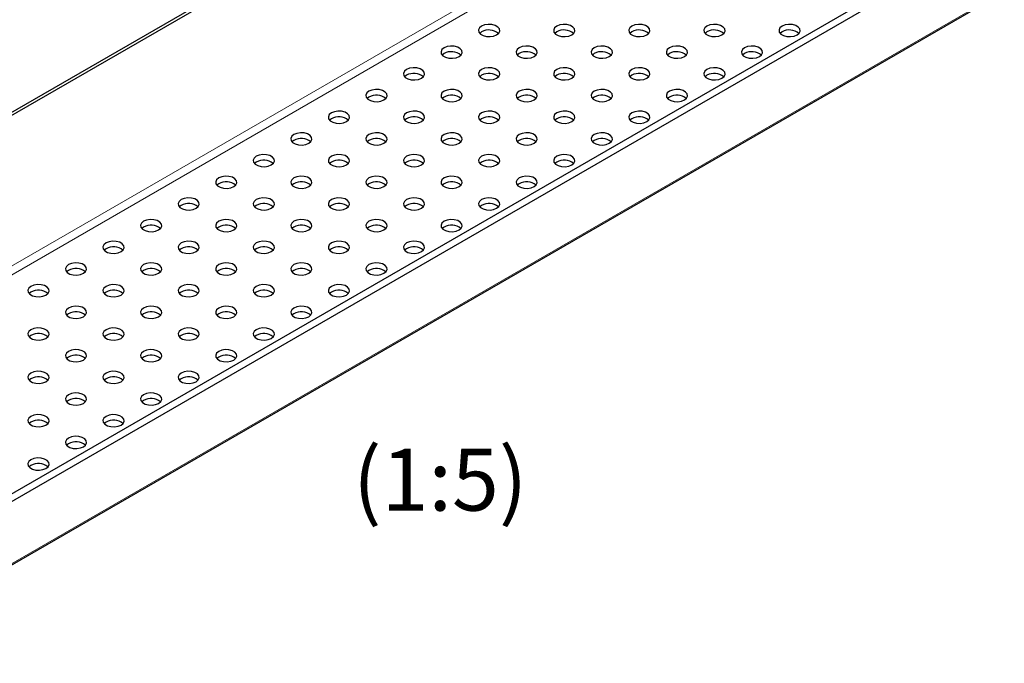
# Model space of a CAD drawing. Units: millimetres. Extents: x 0 to 420, y 0 to 297.
# Drawn here: x 106 to 162, y 56 to 92 of the extents above; entities that cross this region are included whole.
import ezdxf

# ---------------------------------------------------------------- set-up
doc = ezdxf.new("R2010")
doc.units = ezdxf.units.MM
doc.styles.add('SLDTEXTSTYLE0', font='TXT', dxfattribs={"width": 0.605})

msp = doc.modelspace()

# ---------------------------------------------------------------- linework, layer by layer
at = {"color": 7, "linetype": 'Continuous', "lineweight": 25}
for p, q in [((195.64046, 116.66183), (54.50195, 35.1843)), ((52.21605, 30.28787), (193.35456, 111.7654)), ((72.61879, 67.63097), (139.93531, 106.49197)), ((72.77126, 67.54295), (140.08778, 106.40395)), ((158.60977, 95.71143), (91.18924, 56.79039)), ((132.09537, 91.17761), (131.99051, 91.096)), ((136.33801, 91.17761), (136.23315, 91.096)), ((140.58065, 91.17761), (140.47579, 91.096)), ((144.82329, 91.17761), (144.71843, 91.096)), ((149.06593, 91.17761), (148.96107, 91.096)), ((129.97405, 89.953), (129.86919, 89.87139)), ((134.21669, 89.953), (134.11183, 89.87139)), ((138.45933, 89.953), (138.35447, 89.87139)), ((142.70197, 89.953), (142.59711, 89.87139)), ((146.94461, 89.953), (146.83975, 89.87139)), ((127.85273, 88.72839), (127.74787, 88.64678)), ((132.09537, 88.72839), (131.99051, 88.64678)), ((136.33801, 88.72839), (136.23315, 88.64678)), ((140.58065, 88.72839), (140.47579, 88.64678)), ((144.82329, 88.72839), (144.71843, 88.64678)), ((125.73141, 87.50378), (125.62655, 87.42216)), ((129.97405, 87.50378), (129.86919, 87.42216)), ((134.21669, 87.50378), (134.11183, 87.42216)), ((138.45933, 87.50378), (138.35447, 87.42216)), ((142.70197, 87.50378), (142.59711, 87.42216)), ((123.61009, 86.27917), (123.50523, 86.19755)), ((127.85273, 86.27917), (127.74787, 86.19755)), ((132.09537, 86.27917), (131.99051, 86.19755)), ((136.33801, 86.27917), (136.23315, 86.19755)), ((140.58065, 86.27917), (140.47579, 86.19755)), ((121.48877, 85.05455), (121.38391, 84.97294)), ((125.73141, 85.05455), (125.62655, 84.97294)), ((129.97405, 85.05455), (129.86919, 84.97294)), ((134.21669, 85.05455), (134.11183, 84.97294)), ((138.45933, 85.05455), (138.35447, 84.97294)), ((119.36745, 83.82994), (119.26259, 83.74833)), ((123.61009, 83.82994), (123.50523, 83.74833)), ((127.85273, 83.82994), (127.74787, 83.74833)), ((132.09537, 83.82994), (131.99051, 83.74833)), ((136.33801, 83.82994), (136.23315, 83.74833)), ((117.24613, 82.60533), (117.14126, 82.52371)), ((121.48877, 82.60533), (121.38391, 82.52371)), ((125.73141, 82.60533), (125.62655, 82.52371)), ((129.97405, 82.60533), (129.86919, 82.52371)), ((134.21669, 82.60533), (134.11183, 82.52371)), ((115.12481, 81.38072), (115.01994, 81.2991)), ((119.36745, 81.38072), (119.26259, 81.2991)), ((123.61009, 81.38072), (123.50523, 81.2991)), ((127.85273, 81.38072), (127.74787, 81.2991)), ((132.09537, 81.38072), (131.99051, 81.2991)), ((113.00349, 80.1561), (112.89862, 80.07449)), ((117.24613, 80.1561), (117.14126, 80.07449)), ((121.48877, 80.1561), (121.38391, 80.07449)), ((125.73141, 80.1561), (125.62655, 80.07449)), ((129.97405, 80.1561), (129.86919, 80.07449)), ((110.88217, 78.93149), (110.7773, 78.84988)), ((115.12481, 78.93149), (115.01994, 78.84988)), ((119.36745, 78.93149), (119.26259, 78.84988)), ((123.61009, 78.93149), (123.50523, 78.84988)), ((127.85273, 78.93149), (127.74787, 78.84988)), ((108.76085, 77.70688), (108.65598, 77.62527)), ((113.00349, 77.70688), (112.89862, 77.62527)), ((117.24613, 77.70688), (117.14126, 77.62527)), ((121.48877, 77.70688), (121.38391, 77.62527)), ((125.73141, 77.70688), (125.62655, 77.62527)), ((106.63952, 76.48227), (106.53466, 76.40065)), ((110.88217, 76.48227), (110.7773, 76.40065)), ((115.12481, 76.48227), (115.01994, 76.40065)), ((119.36745, 76.48227), (119.26259, 76.40065)), ((123.61009, 76.48227), (123.50523, 76.40065)), ((108.76085, 75.25766), (108.65598, 75.17604)), ((113.00349, 75.25766), (112.89862, 75.17604)), ((117.24613, 75.25766), (117.14126, 75.17604)), ((121.48877, 75.25766), (121.38391, 75.17604)), ((106.63952, 74.03304), (106.53466, 73.95143)), ((110.88217, 74.03304), (110.7773, 73.95143)), ((115.12481, 74.03304), (115.01994, 73.95143)), ((119.36745, 74.03304), (119.26259, 73.95143)), ((108.76085, 72.80843), (108.65598, 72.72682)), ((113.00349, 72.80843), (112.89862, 72.72682)), ((117.24613, 72.80843), (117.14126, 72.72682)), ((106.63952, 71.58382), (106.53466, 71.5022)), ((110.88217, 71.58382), (110.7773, 71.5022)), ((115.12481, 71.58382), (115.01994, 71.5022)), ((108.76085, 70.35921), (108.65598, 70.27759)), ((113.00349, 70.35921), (112.89862, 70.27759)), ((106.63952, 69.13459), (106.53466, 69.05298)), ((110.88217, 69.13459), (110.7773, 69.05298)), ((108.76085, 67.90998), (108.65598, 67.82837)), ((106.63952, 66.68537), (106.53466, 66.60376))]:
    msp.add_line(p, q, dxfattribs=at)
at = {"color": 8, "linetype": 'Continuous', "lineweight": 18}
for p, q in [((193.47688, 111.9058), (52.33837, 30.42827)), ((147.45244, 102.15242), (80.13592, 63.29142)), ((80.57129, 63.04009), (147.88781, 101.90109))]:
    msp.add_line(p, q, dxfattribs=at)
at = {"color": 7, "linetype": 'Continuous', "lineweight": 25, "flags": 128}
for points in [[(132.09537, 91.50423), (131.97585, 91.40569), (131.92192, 91.2895), (131.94008, 91.16966), (132.02814, 91.06064), (132.17549, 90.97558), (132.36434, 90.92474), (132.57193, 90.91425), (132.7732, 90.94539), (132.9439, 91.01439), (133.06342, 91.11292), (133.11735, 91.22912), (133.09919, 91.34896), (133.01112, 91.45798), (132.86378, 91.54304), (132.67492, 91.59388), (132.46734, 91.60436), (132.26606, 91.57323), (132.09537, 91.50423)], [(136.33801, 91.50423), (136.21849, 91.40569), (136.16456, 91.2895), (136.18272, 91.16966), (136.27078, 91.06064), (136.41813, 90.97558), (136.60698, 90.92474), (136.81457, 90.91425), (137.01584, 90.94539), (137.18654, 91.01439), (137.30606, 91.11292), (137.35999, 91.22912), (137.34183, 91.34896), (137.25376, 91.45798), (137.10642, 91.54304), (136.91757, 91.59388), (136.70998, 91.60436), (136.5087, 91.57323), (136.33801, 91.50423)], [(140.58065, 91.50423), (140.46113, 91.40569), (140.4072, 91.2895), (140.42536, 91.16966), (140.51342, 91.06064), (140.66077, 90.97558), (140.84962, 90.92474), (141.05721, 90.91425), (141.25849, 90.94539), (141.42918, 91.01439), (141.5487, 91.11292), (141.60263, 91.22912), (141.58447, 91.34896), (141.49641, 91.45798), (141.34906, 91.54304), (141.16021, 91.59388), (140.95262, 91.60436), (140.75134, 91.57323), (140.58065, 91.50423)], [(144.82329, 91.50423), (144.70377, 91.40569), (144.64984, 91.2895), (144.668, 91.16966), (144.75606, 91.06064), (144.90341, 90.97558), (145.09226, 90.92474), (145.29985, 90.91425), (145.50113, 90.94539), (145.67182, 91.01439), (145.79134, 91.11292), (145.84527, 91.22912), (145.82711, 91.34896), (145.73905, 91.45798), (145.5917, 91.54304), (145.40285, 91.59388), (145.19526, 91.60436), (144.99398, 91.57323), (144.82329, 91.50423)], [(149.06593, 91.50423), (148.94641, 91.40569), (148.89248, 91.2895), (148.91064, 91.16966), (148.9987, 91.06064), (149.14605, 90.97558), (149.3349, 90.92474), (149.54249, 90.91425), (149.74377, 90.94539), (149.91446, 91.01439), (150.03398, 91.11292), (150.08791, 91.22912), (150.06975, 91.34896), (149.98169, 91.45798), (149.83434, 91.54304), (149.64549, 91.59388), (149.4379, 91.60436), (149.23662, 91.57323), (149.06593, 91.50423)], [(129.97405, 90.27962), (129.85453, 90.18108), (129.8006, 90.06488), (129.81876, 89.94505), (129.90682, 89.83602), (130.05417, 89.75096), (130.24302, 89.70013), (130.45061, 89.68964), (130.65188, 89.72078), (130.82258, 89.78977), (130.9421, 89.88831), (130.99603, 90.00451), (130.97787, 90.12434), (130.8898, 90.23337), (130.74246, 90.31843), (130.5536, 90.36927), (130.34602, 90.37975), (130.14474, 90.34862), (129.97405, 90.27962)], [(134.21669, 90.27962), (134.09717, 90.18108), (134.04324, 90.06488), (134.0614, 89.94505), (134.14946, 89.83602), (134.29681, 89.75096), (134.48566, 89.70013), (134.69325, 89.68964), (134.89452, 89.72078), (135.06522, 89.78977), (135.18474, 89.88831), (135.23867, 90.00451), (135.22051, 90.12434), (135.13244, 90.23337), (134.9851, 90.31843), (134.79624, 90.36927), (134.58866, 90.37975), (134.38738, 90.34862), (134.21669, 90.27962)], [(138.45933, 90.27962), (138.33981, 90.18108), (138.28588, 90.06488), (138.30404, 89.94505), (138.3921, 89.83602), (138.53945, 89.75096), (138.7283, 89.70013), (138.93589, 89.68964), (139.13716, 89.72078), (139.30786, 89.78977), (139.42738, 89.88831), (139.48131, 90.00451), (139.46315, 90.12434), (139.37509, 90.23337), (139.22774, 90.31843), (139.03889, 90.36927), (138.8313, 90.37975), (138.63002, 90.34862), (138.45933, 90.27962)], [(142.70197, 90.27962), (142.58245, 90.18108), (142.52852, 90.06488), (142.54668, 89.94505), (142.63474, 89.83602), (142.78209, 89.75096), (142.97094, 89.70013), (143.17853, 89.68964), (143.37981, 89.72078), (143.5505, 89.78977), (143.67002, 89.88831), (143.72395, 90.00451), (143.70579, 90.12434), (143.61773, 90.23337), (143.47038, 90.31843), (143.28153, 90.36927), (143.07394, 90.37975), (142.87266, 90.34862), (142.70197, 90.27962)], [(146.94461, 90.27962), (146.82509, 90.18108), (146.77116, 90.06488), (146.78932, 89.94505), (146.87738, 89.83602), (147.02473, 89.75096), (147.21358, 89.70013), (147.42117, 89.68964), (147.62245, 89.72078), (147.79314, 89.78977), (147.91266, 89.88831), (147.96659, 90.00451), (147.94843, 90.12434), (147.86037, 90.23337), (147.71302, 90.31843), (147.52417, 90.36927), (147.31658, 90.37975), (147.1153, 90.34862), (146.94461, 90.27962)], [(127.85273, 89.05501), (127.73321, 88.95647), (127.67928, 88.84027), (127.69744, 88.72044), (127.7855, 88.61141), (127.93285, 88.52635), (128.1217, 88.47551), (128.32929, 88.46503), (128.53056, 88.49616), (128.70126, 88.56516), (128.82078, 88.6637), (128.87471, 88.77989), (128.85655, 88.89973), (128.76848, 89.00875), (128.62114, 89.09382), (128.43228, 89.14465), (128.2247, 89.15514), (128.02342, 89.124), (127.85273, 89.05501)], [(132.09537, 89.05501), (131.97585, 88.95647), (131.92192, 88.84027), (131.94008, 88.72044), (132.02814, 88.61141), (132.17549, 88.52635), (132.36434, 88.47551), (132.57193, 88.46503), (132.7732, 88.49616), (132.9439, 88.56516), (133.06342, 88.6637), (133.11735, 88.77989), (133.09919, 88.89973), (133.01112, 89.00875), (132.86378, 89.09382), (132.67492, 89.14465), (132.46734, 89.15514), (132.26606, 89.124), (132.09537, 89.05501)], [(136.33801, 89.05501), (136.21849, 88.95647), (136.16456, 88.84027), (136.18272, 88.72044), (136.27078, 88.61141), (136.41813, 88.52635), (136.60698, 88.47551), (136.81457, 88.46503), (137.01584, 88.49616), (137.18654, 88.56516), (137.30606, 88.6637), (137.35999, 88.77989), (137.34183, 88.89973), (137.25376, 89.00875), (137.10642, 89.09382), (136.91757, 89.14465), (136.70998, 89.15514), (136.5087, 89.124), (136.33801, 89.05501)], [(140.58065, 89.05501), (140.46113, 88.95647), (140.4072, 88.84027), (140.42536, 88.72044), (140.51342, 88.61141), (140.66077, 88.52635), (140.84962, 88.47551), (141.05721, 88.46503), (141.25849, 88.49616), (141.42918, 88.56516), (141.5487, 88.6637), (141.60263, 88.77989), (141.58447, 88.89973), (141.49641, 89.00875), (141.34906, 89.09382), (141.16021, 89.14465), (140.95262, 89.15514), (140.75134, 89.124), (140.58065, 89.05501)], [(144.82329, 89.05501), (144.70377, 88.95647), (144.64984, 88.84027), (144.668, 88.72044), (144.75606, 88.61141), (144.90341, 88.52635), (145.09226, 88.47551), (145.29985, 88.46503), (145.50113, 88.49616), (145.67182, 88.56516), (145.79134, 88.6637), (145.84527, 88.77989), (145.82711, 88.89973), (145.73905, 89.00875), (145.5917, 89.09382), (145.40285, 89.14465), (145.19526, 89.15514), (144.99398, 89.124), (144.82329, 89.05501)], [(125.73141, 87.83039), (125.61189, 87.73185), (125.55796, 87.61566), (125.57612, 87.49582), (125.66418, 87.3868), (125.81153, 87.30174), (126.00038, 87.2509), (126.20797, 87.24042), (126.40924, 87.27155), (126.57994, 87.34055), (126.69946, 87.43909), (126.75339, 87.55528), (126.73523, 87.67512), (126.64716, 87.78414), (126.49982, 87.8692), (126.31096, 87.92004), (126.10338, 87.93053), (125.9021, 87.89939), (125.73141, 87.83039)], [(129.97405, 87.83039), (129.85453, 87.73185), (129.8006, 87.61566), (129.81876, 87.49582), (129.90682, 87.3868), (130.05417, 87.30174), (130.24302, 87.2509), (130.45061, 87.24042), (130.65188, 87.27155), (130.82258, 87.34055), (130.9421, 87.43909), (130.99603, 87.55528), (130.97787, 87.67512), (130.8898, 87.78414), (130.74246, 87.8692), (130.5536, 87.92004), (130.34602, 87.93053), (130.14474, 87.89939), (129.97405, 87.83039)], [(134.21669, 87.83039), (134.09717, 87.73185), (134.04324, 87.61566), (134.0614, 87.49582), (134.14946, 87.3868), (134.29681, 87.30174), (134.48566, 87.2509), (134.69325, 87.24042), (134.89452, 87.27155), (135.06522, 87.34055), (135.18474, 87.43909), (135.23867, 87.55528), (135.22051, 87.67512), (135.13244, 87.78414), (134.9851, 87.8692), (134.79624, 87.92004), (134.58866, 87.93053), (134.38738, 87.89939), (134.21669, 87.83039)], [(138.45933, 87.83039), (138.33981, 87.73185), (138.28588, 87.61566), (138.30404, 87.49582), (138.3921, 87.3868), (138.53945, 87.30174), (138.7283, 87.2509), (138.93589, 87.24042), (139.13716, 87.27155), (139.30786, 87.34055), (139.42738, 87.43909), (139.48131, 87.55528), (139.46315, 87.67512), (139.37509, 87.78414), (139.22774, 87.8692), (139.03889, 87.92004), (138.8313, 87.93053), (138.63002, 87.89939), (138.45933, 87.83039)], [(142.70197, 87.83039), (142.58245, 87.73185), (142.52852, 87.61566), (142.54668, 87.49582), (142.63474, 87.3868), (142.78209, 87.30174), (142.97094, 87.2509), (143.17853, 87.24042), (143.37981, 87.27155), (143.5505, 87.34055), (143.67002, 87.43909), (143.72395, 87.55528), (143.70579, 87.67512), (143.61773, 87.78414), (143.47038, 87.8692), (143.28153, 87.92004), (143.07394, 87.93053), (142.87266, 87.89939), (142.70197, 87.83039)], [(123.61009, 86.60578), (123.49057, 86.50724), (123.43663, 86.39105), (123.4548, 86.27121), (123.54286, 86.16219), (123.69021, 86.07713), (123.87906, 86.02629), (124.08665, 86.0158), (124.28792, 86.04694), (124.45862, 86.11594), (124.57814, 86.21448), (124.63207, 86.33067), (124.61391, 86.45051), (124.52584, 86.55953), (124.3785, 86.64459), (124.18964, 86.69543), (123.98206, 86.70591), (123.78078, 86.67478), (123.61009, 86.60578)], [(127.85273, 86.60578), (127.73321, 86.50724), (127.67928, 86.39105), (127.69744, 86.27121), (127.7855, 86.16219), (127.93285, 86.07713), (128.1217, 86.02629), (128.32929, 86.0158), (128.53056, 86.04694), (128.70126, 86.11594), (128.82078, 86.21448), (128.87471, 86.33067), (128.85655, 86.45051), (128.76848, 86.55953), (128.62114, 86.64459), (128.43228, 86.69543), (128.2247, 86.70591), (128.02342, 86.67478), (127.85273, 86.60578)], [(132.09537, 86.60578), (131.97585, 86.50724), (131.92192, 86.39105), (131.94008, 86.27121), (132.02814, 86.16219), (132.17549, 86.07713), (132.36434, 86.02629), (132.57193, 86.0158), (132.7732, 86.04694), (132.9439, 86.11594), (133.06342, 86.21448), (133.11735, 86.33067), (133.09919, 86.45051), (133.01112, 86.55953), (132.86378, 86.64459), (132.67492, 86.69543), (132.46734, 86.70591), (132.26606, 86.67478), (132.09537, 86.60578)], [(136.33801, 86.60578), (136.21849, 86.50724), (136.16456, 86.39105), (136.18272, 86.27121), (136.27078, 86.16219), (136.41813, 86.07713), (136.60698, 86.02629), (136.81457, 86.0158), (137.01584, 86.04694), (137.18654, 86.11594), (137.30606, 86.21448), (137.35999, 86.33067), (137.34183, 86.45051), (137.25376, 86.55953), (137.10642, 86.64459), (136.91757, 86.69543), (136.70998, 86.70591), (136.5087, 86.67478), (136.33801, 86.60578)], [(140.58065, 86.60578), (140.46113, 86.50724), (140.4072, 86.39105), (140.42536, 86.27121), (140.51342, 86.16219), (140.66077, 86.07713), (140.84962, 86.02629), (141.05721, 86.0158), (141.25849, 86.04694), (141.42918, 86.11594), (141.5487, 86.21448), (141.60263, 86.33067), (141.58447, 86.45051), (141.49641, 86.55953), (141.34906, 86.64459), (141.16021, 86.69543), (140.95262, 86.70591), (140.75134, 86.67478), (140.58065, 86.60578)], [(121.48877, 85.38117), (121.36925, 85.28263), (121.31531, 85.16644), (121.33348, 85.0466), (121.42154, 84.93758), (121.56889, 84.85252), (121.75774, 84.80168), (121.96532, 84.79119), (122.1666, 84.82233), (122.3373, 84.89132), (122.45682, 84.98986), (122.51075, 85.10606), (122.49259, 85.22589), (122.40452, 85.33492), (122.25718, 85.41998), (122.06832, 85.47082), (121.86074, 85.4813), (121.65946, 85.45017), (121.48877, 85.38117)], [(125.73141, 85.38117), (125.61189, 85.28263), (125.55796, 85.16644), (125.57612, 85.0466), (125.66418, 84.93758), (125.81153, 84.85252), (126.00038, 84.80168), (126.20797, 84.79119), (126.40924, 84.82233), (126.57994, 84.89132), (126.69946, 84.98986), (126.75339, 85.10606), (126.73523, 85.22589), (126.64716, 85.33492), (126.49982, 85.41998), (126.31096, 85.47082), (126.10338, 85.4813), (125.9021, 85.45017), (125.73141, 85.38117)], [(129.97405, 85.38117), (129.85453, 85.28263), (129.8006, 85.16644), (129.81876, 85.0466), (129.90682, 84.93758), (130.05417, 84.85252), (130.24302, 84.80168), (130.45061, 84.79119), (130.65188, 84.82233), (130.82258, 84.89132), (130.9421, 84.98986), (130.99603, 85.10606), (130.97787, 85.22589), (130.8898, 85.33492), (130.74246, 85.41998), (130.5536, 85.47082), (130.34602, 85.4813), (130.14474, 85.45017), (129.97405, 85.38117)], [(134.21669, 85.38117), (134.09717, 85.28263), (134.04324, 85.16644), (134.0614, 85.0466), (134.14946, 84.93758), (134.29681, 84.85252), (134.48566, 84.80168), (134.69325, 84.79119), (134.89452, 84.82233), (135.06522, 84.89132), (135.18474, 84.98986), (135.23867, 85.10606), (135.22051, 85.22589), (135.13244, 85.33492), (134.9851, 85.41998), (134.79624, 85.47082), (134.58866, 85.4813), (134.38738, 85.45017), (134.21669, 85.38117)], [(138.45933, 85.38117), (138.33981, 85.28263), (138.28588, 85.16644), (138.30404, 85.0466), (138.3921, 84.93758), (138.53945, 84.85252), (138.7283, 84.80168), (138.93589, 84.79119), (139.13716, 84.82233), (139.30786, 84.89132), (139.42738, 84.98986), (139.48131, 85.10606), (139.46315, 85.22589), (139.37509, 85.33492), (139.22774, 85.41998), (139.03889, 85.47082), (138.8313, 85.4813), (138.63002, 85.45017), (138.45933, 85.38117)], [(119.36745, 84.15656), (119.24793, 84.05802), (119.19399, 83.94182), (119.21216, 83.82199), (119.30022, 83.71296), (119.44757, 83.6279), (119.63642, 83.57706), (119.844, 83.56658), (120.04528, 83.59771), (120.21597, 83.66671), (120.3355, 83.76525), (120.38943, 83.88145), (120.37127, 84.00128), (120.2832, 84.11031), (120.13586, 84.19537), (119.947, 84.2462), (119.73942, 84.25669), (119.53814, 84.22555), (119.36745, 84.15656)], [(123.61009, 84.15656), (123.49057, 84.05802), (123.43663, 83.94182), (123.4548, 83.82199), (123.54286, 83.71296), (123.69021, 83.6279), (123.87906, 83.57706), (124.08665, 83.56658), (124.28792, 83.59771), (124.45862, 83.66671), (124.57814, 83.76525), (124.63207, 83.88145), (124.61391, 84.00128), (124.52584, 84.11031), (124.3785, 84.19537), (124.18964, 84.2462), (123.98206, 84.25669), (123.78078, 84.22555), (123.61009, 84.15656)], [(127.85273, 84.15656), (127.73321, 84.05802), (127.67928, 83.94182), (127.69744, 83.82199), (127.7855, 83.71296), (127.93285, 83.6279), (128.1217, 83.57706), (128.32929, 83.56658), (128.53056, 83.59771), (128.70126, 83.66671), (128.82078, 83.76525), (128.87471, 83.88145), (128.85655, 84.00128), (128.76848, 84.11031), (128.62114, 84.19537), (128.43228, 84.2462), (128.2247, 84.25669), (128.02342, 84.22555), (127.85273, 84.15656)], [(132.09537, 84.15656), (131.97585, 84.05802), (131.92192, 83.94182), (131.94008, 83.82199), (132.02814, 83.71296), (132.17549, 83.6279), (132.36434, 83.57706), (132.57193, 83.56658), (132.7732, 83.59771), (132.9439, 83.66671), (133.06342, 83.76525), (133.11735, 83.88145), (133.09919, 84.00128), (133.01112, 84.11031), (132.86378, 84.19537), (132.67492, 84.2462), (132.46734, 84.25669), (132.26606, 84.22555), (132.09537, 84.15656)], [(136.33801, 84.15656), (136.21849, 84.05802), (136.16456, 83.94182), (136.18272, 83.82199), (136.27078, 83.71296), (136.41813, 83.6279), (136.60698, 83.57706), (136.81457, 83.56658), (137.01584, 83.59771), (137.18654, 83.66671), (137.30606, 83.76525), (137.35999, 83.88145), (137.34183, 84.00128), (137.25376, 84.11031), (137.10642, 84.19537), (136.91757, 84.2462), (136.70998, 84.25669), (136.5087, 84.22555), (136.33801, 84.15656)], [(117.24613, 82.93194), (117.12661, 82.83341), (117.07267, 82.71721), (117.09084, 82.59737), (117.1789, 82.48835), (117.32624, 82.40329), (117.5151, 82.35245), (117.72268, 82.34197), (117.92396, 82.3731), (118.09465, 82.4421), (118.21418, 82.54064), (118.26811, 82.65683), (118.24995, 82.77667), (118.16188, 82.88569), (118.01454, 82.97075), (117.82568, 83.02159), (117.6181, 83.03208), (117.41682, 83.00094), (117.24613, 82.93194)], [(121.48877, 82.93194), (121.36925, 82.83341), (121.31531, 82.71721), (121.33348, 82.59737), (121.42154, 82.48835), (121.56889, 82.40329), (121.75774, 82.35245), (121.96532, 82.34197), (122.1666, 82.3731), (122.3373, 82.4421), (122.45682, 82.54064), (122.51075, 82.65683), (122.49259, 82.77667), (122.40452, 82.88569), (122.25718, 82.97075), (122.06832, 83.02159), (121.86074, 83.03208), (121.65946, 83.00094), (121.48877, 82.93194)], [(125.73141, 82.93194), (125.61189, 82.83341), (125.55796, 82.71721), (125.57612, 82.59737), (125.66418, 82.48835), (125.81153, 82.40329), (126.00038, 82.35245), (126.20797, 82.34197), (126.40924, 82.3731), (126.57994, 82.4421), (126.69946, 82.54064), (126.75339, 82.65683), (126.73523, 82.77667), (126.64716, 82.88569), (126.49982, 82.97075), (126.31096, 83.02159), (126.10338, 83.03208), (125.9021, 83.00094), (125.73141, 82.93194)], [(129.97405, 82.93194), (129.85453, 82.83341), (129.8006, 82.71721), (129.81876, 82.59737), (129.90682, 82.48835), (130.05417, 82.40329), (130.24302, 82.35245), (130.45061, 82.34197), (130.65188, 82.3731), (130.82258, 82.4421), (130.9421, 82.54064), (130.99603, 82.65683), (130.97787, 82.77667), (130.8898, 82.88569), (130.74246, 82.97075), (130.5536, 83.02159), (130.34602, 83.03208), (130.14474, 83.00094), (129.97405, 82.93194)], [(134.21669, 82.93194), (134.09717, 82.83341), (134.04324, 82.71721), (134.0614, 82.59737), (134.14946, 82.48835), (134.29681, 82.40329), (134.48566, 82.35245), (134.69325, 82.34197), (134.89452, 82.3731), (135.06522, 82.4421), (135.18474, 82.54064), (135.23867, 82.65683), (135.22051, 82.77667), (135.13244, 82.88569), (134.9851, 82.97075), (134.79624, 83.02159), (134.58866, 83.03208), (134.38738, 83.00094), (134.21669, 82.93194)], [(115.12481, 81.70733), (115.00529, 81.60879), (114.95135, 81.4926), (114.96951, 81.37276), (115.05758, 81.26374), (115.20492, 81.17868), (115.39378, 81.12784), (115.60136, 81.11736), (115.80264, 81.14849), (115.97333, 81.21749), (116.09285, 81.31603), (116.14679, 81.43222), (116.12863, 81.55206), (116.04056, 81.66108), (115.89322, 81.74614), (115.70436, 81.79698), (115.49678, 81.80746), (115.2955, 81.77633), (115.12481, 81.70733)], [(119.36745, 81.70733), (119.24793, 81.60879), (119.19399, 81.4926), (119.21216, 81.37276), (119.30022, 81.26374), (119.44757, 81.17868), (119.63642, 81.12784), (119.844, 81.11736), (120.04528, 81.14849), (120.21597, 81.21749), (120.3355, 81.31603), (120.38943, 81.43222), (120.37127, 81.55206), (120.2832, 81.66108), (120.13586, 81.74614), (119.947, 81.79698), (119.73942, 81.80746), (119.53814, 81.77633), (119.36745, 81.70733)], [(123.61009, 81.70733), (123.49057, 81.60879), (123.43663, 81.4926), (123.4548, 81.37276), (123.54286, 81.26374), (123.69021, 81.17868), (123.87906, 81.12784), (124.08665, 81.11736), (124.28792, 81.14849), (124.45862, 81.21749), (124.57814, 81.31603), (124.63207, 81.43222), (124.61391, 81.55206), (124.52584, 81.66108), (124.3785, 81.74614), (124.18964, 81.79698), (123.98206, 81.80746), (123.78078, 81.77633), (123.61009, 81.70733)], [(127.85273, 81.70733), (127.73321, 81.60879), (127.67928, 81.4926), (127.69744, 81.37276), (127.7855, 81.26374), (127.93285, 81.17868), (128.1217, 81.12784), (128.32929, 81.11736), (128.53056, 81.14849), (128.70126, 81.21749), (128.82078, 81.31603), (128.87471, 81.43222), (128.85655, 81.55206), (128.76848, 81.66108), (128.62114, 81.74614), (128.43228, 81.79698), (128.2247, 81.80746), (128.02342, 81.77633), (127.85273, 81.70733)], [(132.09537, 81.70733), (131.97585, 81.60879), (131.92192, 81.4926), (131.94008, 81.37276), (132.02814, 81.26374), (132.17549, 81.17868), (132.36434, 81.12784), (132.57193, 81.11736), (132.7732, 81.14849), (132.9439, 81.21749), (133.06342, 81.31603), (133.11735, 81.43222), (133.09919, 81.55206), (133.01112, 81.66108), (132.86378, 81.74614), (132.67492, 81.79698), (132.46734, 81.80746), (132.26606, 81.77633), (132.09537, 81.70733)], [(113.00349, 80.48272), (112.88397, 80.38418), (112.83003, 80.26799), (112.84819, 80.14815), (112.93626, 80.03913), (113.0836, 79.95407), (113.27246, 79.90323), (113.48004, 79.89274), (113.68132, 79.92388), (113.85201, 79.99288), (113.97153, 80.09141), (114.02547, 80.20761), (114.00731, 80.32745), (113.91924, 80.43647), (113.7719, 80.52153), (113.58304, 80.57237), (113.37546, 80.58285), (113.17418, 80.55172), (113.00349, 80.48272)], [(117.24613, 80.48272), (117.12661, 80.38418), (117.07267, 80.26799), (117.09084, 80.14815), (117.1789, 80.03913), (117.32624, 79.95407), (117.5151, 79.90323), (117.72268, 79.89274), (117.92396, 79.92388), (118.09465, 79.99288), (118.21418, 80.09141), (118.26811, 80.20761), (118.24995, 80.32745), (118.16188, 80.43647), (118.01454, 80.52153), (117.82568, 80.57237), (117.6181, 80.58285), (117.41682, 80.55172), (117.24613, 80.48272)], [(121.48877, 80.48272), (121.36925, 80.38418), (121.31531, 80.26799), (121.33348, 80.14815), (121.42154, 80.03913), (121.56889, 79.95407), (121.75774, 79.90323), (121.96532, 79.89274), (122.1666, 79.92388), (122.3373, 79.99288), (122.45682, 80.09141), (122.51075, 80.20761), (122.49259, 80.32745), (122.40452, 80.43647), (122.25718, 80.52153), (122.06832, 80.57237), (121.86074, 80.58285), (121.65946, 80.55172), (121.48877, 80.48272)], [(125.73141, 80.48272), (125.61189, 80.38418), (125.55796, 80.26799), (125.57612, 80.14815), (125.66418, 80.03913), (125.81153, 79.95407), (126.00038, 79.90323), (126.20797, 79.89274), (126.40924, 79.92388), (126.57994, 79.99288), (126.69946, 80.09141), (126.75339, 80.20761), (126.73523, 80.32745), (126.64716, 80.43647), (126.49982, 80.52153), (126.31096, 80.57237), (126.10338, 80.58285), (125.9021, 80.55172), (125.73141, 80.48272)], [(129.97405, 80.48272), (129.85453, 80.38418), (129.8006, 80.26799), (129.81876, 80.14815), (129.90682, 80.03913), (130.05417, 79.95407), (130.24302, 79.90323), (130.45061, 79.89274), (130.65188, 79.92388), (130.82258, 79.99288), (130.9421, 80.09141), (130.99603, 80.20761), (130.97787, 80.32745), (130.8898, 80.43647), (130.74246, 80.52153), (130.5536, 80.57237), (130.34602, 80.58285), (130.14474, 80.55172), (129.97405, 80.48272)], [(110.88217, 79.25811), (110.76264, 79.15957), (110.70871, 79.04337), (110.72687, 78.92354), (110.81494, 78.81451), (110.96228, 78.72945), (111.15114, 78.67862), (111.35872, 78.66813), (111.56, 78.69927), (111.73069, 78.76826), (111.85021, 78.8668), (111.90415, 78.983), (111.88599, 79.10283), (111.79792, 79.21186), (111.65058, 79.29692), (111.46172, 79.34776), (111.25414, 79.35824), (111.05286, 79.32711), (110.88217, 79.25811)], [(115.12481, 79.25811), (115.00529, 79.15957), (114.95135, 79.04337), (114.96951, 78.92354), (115.05758, 78.81451), (115.20492, 78.72945), (115.39378, 78.67862), (115.60136, 78.66813), (115.80264, 78.69927), (115.97333, 78.76826), (116.09285, 78.8668), (116.14679, 78.983), (116.12863, 79.10283), (116.04056, 79.21186), (115.89322, 79.29692), (115.70436, 79.34776), (115.49678, 79.35824), (115.2955, 79.32711), (115.12481, 79.25811)], [(119.36745, 79.25811), (119.24793, 79.15957), (119.19399, 79.04337), (119.21216, 78.92354), (119.30022, 78.81451), (119.44757, 78.72945), (119.63642, 78.67862), (119.844, 78.66813), (120.04528, 78.69927), (120.21597, 78.76826), (120.3355, 78.8668), (120.38943, 78.983), (120.37127, 79.10283), (120.2832, 79.21186), (120.13586, 79.29692), (119.947, 79.34776), (119.73942, 79.35824), (119.53814, 79.32711), (119.36745, 79.25811)], [(123.61009, 79.25811), (123.49057, 79.15957), (123.43663, 79.04337), (123.4548, 78.92354), (123.54286, 78.81451), (123.69021, 78.72945), (123.87906, 78.67862), (124.08665, 78.66813), (124.28792, 78.69927), (124.45862, 78.76826), (124.57814, 78.8668), (124.63207, 78.983), (124.61391, 79.10283), (124.52584, 79.21186), (124.3785, 79.29692), (124.18964, 79.34776), (123.98206, 79.35824), (123.78078, 79.32711), (123.61009, 79.25811)], [(127.85273, 79.25811), (127.73321, 79.15957), (127.67928, 79.04337), (127.69744, 78.92354), (127.7855, 78.81451), (127.93285, 78.72945), (128.1217, 78.67862), (128.32929, 78.66813), (128.53056, 78.69927), (128.70126, 78.76826), (128.82078, 78.8668), (128.87471, 78.983), (128.85655, 79.10283), (128.76848, 79.21186), (128.62114, 79.29692), (128.43228, 79.34776), (128.2247, 79.35824), (128.02342, 79.32711), (127.85273, 79.25811)], [(108.76085, 78.0335), (108.64132, 77.93496), (108.58739, 77.81876), (108.60555, 77.69893), (108.69362, 77.5899), (108.84096, 77.50484), (109.02982, 77.454), (109.2374, 77.44352), (109.43868, 77.47465), (109.60937, 77.54365), (109.72889, 77.64219), (109.78283, 77.75839), (109.76466, 77.87822), (109.6766, 77.98725), (109.52926, 78.07231), (109.3404, 78.12314), (109.13282, 78.13363), (108.93154, 78.10249), (108.76085, 78.0335)], [(113.00349, 78.0335), (112.88397, 77.93496), (112.83003, 77.81876), (112.84819, 77.69893), (112.93626, 77.5899), (113.0836, 77.50484), (113.27246, 77.454), (113.48004, 77.44352), (113.68132, 77.47465), (113.85201, 77.54365), (113.97153, 77.64219), (114.02547, 77.75839), (114.00731, 77.87822), (113.91924, 77.98725), (113.7719, 78.07231), (113.58304, 78.12314), (113.37546, 78.13363), (113.17418, 78.10249), (113.00349, 78.0335)], [(117.24613, 78.0335), (117.12661, 77.93496), (117.07267, 77.81876), (117.09084, 77.69893), (117.1789, 77.5899), (117.32624, 77.50484), (117.5151, 77.454), (117.72268, 77.44352), (117.92396, 77.47465), (118.09465, 77.54365), (118.21418, 77.64219), (118.26811, 77.75839), (118.24995, 77.87822), (118.16188, 77.98725), (118.01454, 78.07231), (117.82568, 78.12314), (117.6181, 78.13363), (117.41682, 78.10249), (117.24613, 78.0335)], [(121.48877, 78.0335), (121.36925, 77.93496), (121.31531, 77.81876), (121.33348, 77.69893), (121.42154, 77.5899), (121.56889, 77.50484), (121.75774, 77.454), (121.96532, 77.44352), (122.1666, 77.47465), (122.3373, 77.54365), (122.45682, 77.64219), (122.51075, 77.75839), (122.49259, 77.87822), (122.40452, 77.98725), (122.25718, 78.07231), (122.06832, 78.12314), (121.86074, 78.13363), (121.65946, 78.10249), (121.48877, 78.0335)], [(125.73141, 78.0335), (125.61189, 77.93496), (125.55796, 77.81876), (125.57612, 77.69893), (125.66418, 77.5899), (125.81153, 77.50484), (126.00038, 77.454), (126.20797, 77.44352), (126.40924, 77.47465), (126.57994, 77.54365), (126.69946, 77.64219), (126.75339, 77.75839), (126.73523, 77.87822), (126.64716, 77.98725), (126.49982, 78.07231), (126.31096, 78.12314), (126.10338, 78.13363), (125.9021, 78.10249), (125.73141, 78.0335)], [(106.63952, 76.80888), (106.52, 76.71035), (106.46607, 76.59415), (106.48423, 76.47431), (106.5723, 76.36529), (106.71964, 76.28023), (106.9085, 76.22939), (107.11608, 76.21891), (107.31736, 76.25004), (107.48805, 76.31904), (107.60757, 76.41758), (107.66151, 76.53377), (107.64334, 76.65361), (107.55528, 76.76263), (107.40793, 76.84769), (107.21908, 76.89853), (107.0115, 76.90902), (106.81022, 76.87788), (106.63952, 76.80888)], [(110.88217, 76.80888), (110.76264, 76.71035), (110.70871, 76.59415), (110.72687, 76.47431), (110.81494, 76.36529), (110.96228, 76.28023), (111.15114, 76.22939), (111.35872, 76.21891), (111.56, 76.25004), (111.73069, 76.31904), (111.85021, 76.41758), (111.90415, 76.53377), (111.88599, 76.65361), (111.79792, 76.76263), (111.65058, 76.84769), (111.46172, 76.89853), (111.25414, 76.90902), (111.05286, 76.87788), (110.88217, 76.80888)], [(115.12481, 76.80888), (115.00529, 76.71035), (114.95135, 76.59415), (114.96951, 76.47431), (115.05758, 76.36529), (115.20492, 76.28023), (115.39378, 76.22939), (115.60136, 76.21891), (115.80264, 76.25004), (115.97333, 76.31904), (116.09285, 76.41758), (116.14679, 76.53377), (116.12863, 76.65361), (116.04056, 76.76263), (115.89322, 76.84769), (115.70436, 76.89853), (115.49678, 76.90902), (115.2955, 76.87788), (115.12481, 76.80888)], [(119.36745, 76.80888), (119.24793, 76.71035), (119.19399, 76.59415), (119.21216, 76.47431), (119.30022, 76.36529), (119.44757, 76.28023), (119.63642, 76.22939), (119.844, 76.21891), (120.04528, 76.25004), (120.21597, 76.31904), (120.3355, 76.41758), (120.38943, 76.53377), (120.37127, 76.65361), (120.2832, 76.76263), (120.13586, 76.84769), (119.947, 76.89853), (119.73942, 76.90902), (119.53814, 76.87788), (119.36745, 76.80888)], [(123.61009, 76.80888), (123.49057, 76.71035), (123.43663, 76.59415), (123.4548, 76.47431), (123.54286, 76.36529), (123.69021, 76.28023), (123.87906, 76.22939), (124.08665, 76.21891), (124.28792, 76.25004), (124.45862, 76.31904), (124.57814, 76.41758), (124.63207, 76.53377), (124.61391, 76.65361), (124.52584, 76.76263), (124.3785, 76.84769), (124.18964, 76.89853), (123.98206, 76.90902), (123.78078, 76.87788), (123.61009, 76.80888)], [(108.76085, 75.58427), (108.64132, 75.48573), (108.58739, 75.36954), (108.60555, 75.2497), (108.69362, 75.14068), (108.84096, 75.05562), (109.02982, 75.00478), (109.2374, 74.99429), (109.43868, 75.02543), (109.60937, 75.09443), (109.72889, 75.19297), (109.78283, 75.30916), (109.76466, 75.429), (109.6766, 75.53802), (109.52926, 75.62308), (109.3404, 75.67392), (109.13282, 75.6844), (108.93154, 75.65327), (108.76085, 75.58427)], [(113.00349, 75.58427), (112.88397, 75.48573), (112.83003, 75.36954), (112.84819, 75.2497), (112.93626, 75.14068), (113.0836, 75.05562), (113.27246, 75.00478), (113.48004, 74.99429), (113.68132, 75.02543), (113.85201, 75.09443), (113.97153, 75.19297), (114.02547, 75.30916), (114.00731, 75.429), (113.91924, 75.53802), (113.7719, 75.62308), (113.58304, 75.67392), (113.37546, 75.6844), (113.17418, 75.65327), (113.00349, 75.58427)], [(117.24613, 75.58427), (117.12661, 75.48573), (117.07267, 75.36954), (117.09084, 75.2497), (117.1789, 75.14068), (117.32624, 75.05562), (117.5151, 75.00478), (117.72268, 74.99429), (117.92396, 75.02543), (118.09465, 75.09443), (118.21418, 75.19297), (118.26811, 75.30916), (118.24995, 75.429), (118.16188, 75.53802), (118.01454, 75.62308), (117.82568, 75.67392), (117.6181, 75.6844), (117.41682, 75.65327), (117.24613, 75.58427)], [(121.48877, 75.58427), (121.36925, 75.48573), (121.31531, 75.36954), (121.33348, 75.2497), (121.42154, 75.14068), (121.56889, 75.05562), (121.75774, 75.00478), (121.96532, 74.99429), (122.1666, 75.02543), (122.3373, 75.09443), (122.45682, 75.19297), (122.51075, 75.30916), (122.49259, 75.429), (122.40452, 75.53802), (122.25718, 75.62308), (122.06832, 75.67392), (121.86074, 75.6844), (121.65946, 75.65327), (121.48877, 75.58427)], [(106.63952, 74.35966), (106.52, 74.26112), (106.46607, 74.14493), (106.48423, 74.02509), (106.5723, 73.91607), (106.71964, 73.83101), (106.9085, 73.78017), (107.11608, 73.76968), (107.31736, 73.80082), (107.48805, 73.86981), (107.60757, 73.96835), (107.66151, 74.08455), (107.64334, 74.20439), (107.55528, 74.31341), (107.40793, 74.39847), (107.21908, 74.44931), (107.0115, 74.45979), (106.81022, 74.42866), (106.63952, 74.35966)], [(110.88217, 74.35966), (110.76264, 74.26112), (110.70871, 74.14493), (110.72687, 74.02509), (110.81494, 73.91607), (110.96228, 73.83101), (111.15114, 73.78017), (111.35872, 73.76968), (111.56, 73.80082), (111.73069, 73.86981), (111.85021, 73.96835), (111.90415, 74.08455), (111.88599, 74.20439), (111.79792, 74.31341), (111.65058, 74.39847), (111.46172, 74.44931), (111.25414, 74.45979), (111.05286, 74.42866), (110.88217, 74.35966)], [(115.12481, 74.35966), (115.00529, 74.26112), (114.95135, 74.14493), (114.96951, 74.02509), (115.05758, 73.91607), (115.20492, 73.83101), (115.39378, 73.78017), (115.60136, 73.76968), (115.80264, 73.80082), (115.97333, 73.86981), (116.09285, 73.96835), (116.14679, 74.08455), (116.12863, 74.20439), (116.04056, 74.31341), (115.89322, 74.39847), (115.70436, 74.44931), (115.49678, 74.45979), (115.2955, 74.42866), (115.12481, 74.35966)], [(119.36745, 74.35966), (119.24793, 74.26112), (119.19399, 74.14493), (119.21216, 74.02509), (119.30022, 73.91607), (119.44757, 73.83101), (119.63642, 73.78017), (119.844, 73.76968), (120.04528, 73.80082), (120.21597, 73.86981), (120.3355, 73.96835), (120.38943, 74.08455), (120.37127, 74.20439), (120.2832, 74.31341), (120.13586, 74.39847), (119.947, 74.44931), (119.73942, 74.45979), (119.53814, 74.42866), (119.36745, 74.35966)], [(108.76085, 73.13505), (108.64132, 73.03651), (108.58739, 72.92031), (108.60555, 72.80048), (108.69362, 72.69145), (108.84096, 72.60639), (109.02982, 72.55555), (109.2374, 72.54507), (109.43868, 72.5762), (109.60937, 72.6452), (109.72889, 72.74374), (109.78283, 72.85994), (109.76466, 72.97977), (109.6766, 73.0888), (109.52926, 73.17386), (109.3404, 73.2247), (109.13282, 73.23518), (108.93154, 73.20405), (108.76085, 73.13505)], [(113.00349, 73.13505), (112.88397, 73.03651), (112.83003, 72.92031), (112.84819, 72.80048), (112.93626, 72.69145), (113.0836, 72.60639), (113.27246, 72.55555), (113.48004, 72.54507), (113.68132, 72.5762), (113.85201, 72.6452), (113.97153, 72.74374), (114.02547, 72.85994), (114.00731, 72.97977), (113.91924, 73.0888), (113.7719, 73.17386), (113.58304, 73.2247), (113.37546, 73.23518), (113.17418, 73.20405), (113.00349, 73.13505)], [(117.24613, 73.13505), (117.12661, 73.03651), (117.07267, 72.92031), (117.09084, 72.80048), (117.1789, 72.69145), (117.32624, 72.60639), (117.5151, 72.55555), (117.72268, 72.54507), (117.92396, 72.5762), (118.09465, 72.6452), (118.21418, 72.74374), (118.26811, 72.85994), (118.24995, 72.97977), (118.16188, 73.0888), (118.01454, 73.17386), (117.82568, 73.2247), (117.6181, 73.23518), (117.41682, 73.20405), (117.24613, 73.13505)], [(106.63952, 71.91044), (106.52, 71.8119), (106.46607, 71.6957), (106.48423, 71.57587), (106.5723, 71.46684), (106.71964, 71.38178), (106.9085, 71.33094), (107.11608, 71.32046), (107.31736, 71.35159), (107.48805, 71.42059), (107.60757, 71.51913), (107.66151, 71.63532), (107.64334, 71.75516), (107.55528, 71.86418), (107.40793, 71.94924), (107.21908, 72.00008), (107.0115, 72.01057), (106.81022, 71.97943), (106.63952, 71.91044)], [(110.88217, 71.91044), (110.76264, 71.8119), (110.70871, 71.6957), (110.72687, 71.57587), (110.81494, 71.46684), (110.96228, 71.38178), (111.15114, 71.33094), (111.35872, 71.32046), (111.56, 71.35159), (111.73069, 71.42059), (111.85021, 71.51913), (111.90415, 71.63532), (111.88599, 71.75516), (111.79792, 71.86418), (111.65058, 71.94924), (111.46172, 72.00008), (111.25414, 72.01057), (111.05286, 71.97943), (110.88217, 71.91044)], [(115.12481, 71.91044), (115.00529, 71.8119), (114.95135, 71.6957), (114.96951, 71.57587), (115.05758, 71.46684), (115.20492, 71.38178), (115.39378, 71.33094), (115.60136, 71.32046), (115.80264, 71.35159), (115.97333, 71.42059), (116.09285, 71.51913), (116.14679, 71.63532), (116.12863, 71.75516), (116.04056, 71.86418), (115.89322, 71.94924), (115.70436, 72.00008), (115.49678, 72.01057), (115.2955, 71.97943), (115.12481, 71.91044)], [(108.76085, 70.68582), (108.64132, 70.58728), (108.58739, 70.47109), (108.60555, 70.35125), (108.69362, 70.24223), (108.84096, 70.15717), (109.02982, 70.10633), (109.2374, 70.09585), (109.43868, 70.12698), (109.60937, 70.19598), (109.72889, 70.29452), (109.78283, 70.41071), (109.76466, 70.53055), (109.6766, 70.63957), (109.52926, 70.72463), (109.3404, 70.77547), (109.13282, 70.78596), (108.93154, 70.75482), (108.76085, 70.68582)], [(113.00349, 70.68582), (112.88397, 70.58728), (112.83003, 70.47109), (112.84819, 70.35125), (112.93626, 70.24223), (113.0836, 70.15717), (113.27246, 70.10633), (113.48004, 70.09585), (113.68132, 70.12698), (113.85201, 70.19598), (113.97153, 70.29452), (114.02547, 70.41071), (114.00731, 70.53055), (113.91924, 70.63957), (113.7719, 70.72463), (113.58304, 70.77547), (113.37546, 70.78596), (113.17418, 70.75482), (113.00349, 70.68582)], [(106.63952, 69.46121), (106.52, 69.36267), (106.46607, 69.24648), (106.48423, 69.12664), (106.5723, 69.01762), (106.71964, 68.93256), (106.9085, 68.88172), (107.11608, 68.87123), (107.31736, 68.90237), (107.48805, 68.97137), (107.60757, 69.06991), (107.66151, 69.1861), (107.64334, 69.30594), (107.55528, 69.41496), (107.40793, 69.50002), (107.21908, 69.55086), (107.0115, 69.56134), (106.81022, 69.53021), (106.63952, 69.46121)], [(110.88217, 69.46121), (110.76264, 69.36267), (110.70871, 69.24648), (110.72687, 69.12664), (110.81494, 69.01762), (110.96228, 68.93256), (111.15114, 68.88172), (111.35872, 68.87123), (111.56, 68.90237), (111.73069, 68.97137), (111.85021, 69.06991), (111.90415, 69.1861), (111.88599, 69.30594), (111.79792, 69.41496), (111.65058, 69.50002), (111.46172, 69.55086), (111.25414, 69.56134), (111.05286, 69.53021), (110.88217, 69.46121)], [(108.76085, 68.2366), (108.64132, 68.13806), (108.58739, 68.02186), (108.60555, 67.90203), (108.69362, 67.79301), (108.84096, 67.70794), (109.02982, 67.65711), (109.2374, 67.64662), (109.43868, 67.67776), (109.60937, 67.74675), (109.72889, 67.84529), (109.78283, 67.96149), (109.76466, 68.08132), (109.6766, 68.19035), (109.52926, 68.27541), (109.3404, 68.32625), (109.13282, 68.33673), (108.93154, 68.3056), (108.76085, 68.2366)], [(106.63952, 67.01199), (106.52, 66.91345), (106.46607, 66.79725), (106.48423, 66.67742), (106.5723, 66.56839), (106.71964, 66.48333), (106.9085, 66.43249), (107.11608, 66.42201), (107.31736, 66.45314), (107.48805, 66.52214), (107.60757, 66.62068), (107.66151, 66.73688), (107.64334, 66.85671), (107.55528, 66.96574), (107.40793, 67.0508), (107.21908, 67.10163), (107.0115, 67.11212), (106.81022, 67.08098), (106.63952, 67.01199)]]:
    msp.add_lwpolyline(points, dxfattribs=at)
at = {"color": 7, "linetype": 'Continuous', "lineweight": 25}
for centre in [(132.51439, 90.46309), (136.75703, 90.46309), (140.99967, 90.46309), (145.24231, 90.46309), (149.48495, 90.46309), (130.39307, 89.23848), (134.63571, 89.23848), (138.87835, 89.23848), (143.12099, 89.23848), (147.36363, 89.23848), (128.27175, 88.01387), (132.51439, 88.01387), (136.75703, 88.01387), (140.99967, 88.01387), (145.24231, 88.01387), (126.15043, 86.78925), (130.39307, 86.78925), (134.63571, 86.78925), (138.87835, 86.78925), (143.12099, 86.78925), (124.02911, 85.56464), (128.27175, 85.56464), (132.51439, 85.56464), (136.75703, 85.56464), (140.99967, 85.56464), (121.90779, 84.34003), (126.15043, 84.34003), (130.39307, 84.34003), (134.63571, 84.34003), (138.87835, 84.34003), (119.78647, 83.11542), (124.02911, 83.11542), (128.27175, 83.11542), (132.51439, 83.11542), (136.75703, 83.11542), (117.66515, 81.89081), (121.90779, 81.89081), (126.15043, 81.89081), (130.39307, 81.89081), (134.63571, 81.89081), (115.54383, 80.66619), (119.78647, 80.66619), (124.02911, 80.66619), (128.27175, 80.66619), (132.51439, 80.66619), (113.42251, 79.44158), (117.66515, 79.44158), (121.90779, 79.44158), (126.15043, 79.44158), (130.39307, 79.44158), (111.30119, 78.21697), (115.54383, 78.21697), (119.78647, 78.21697), (124.02911, 78.21697), (128.27175, 78.21697), (109.17987, 76.99236), (113.42251, 76.99236), (117.66515, 76.99236), (121.90779, 76.99236), (126.15043, 76.99236), (107.05855, 75.76774), (111.30119, 75.76774), (115.54383, 75.76774), (119.78647, 75.76774), (124.02911, 75.76774), (109.17987, 74.54313), (113.42251, 74.54313), (117.66515, 74.54313), (121.90779, 74.54313), (107.05855, 73.31852), (111.30119, 73.31852), (115.54383, 73.31852), (119.78647, 73.31852), (109.17987, 72.09391), (113.42251, 72.09391), (117.66515, 72.09391), (107.05855, 70.8693), (111.30119, 70.8693), (115.54383, 70.8693), (109.17987, 69.64468), (113.42251, 69.64468), (107.05855, 68.42007), (111.30119, 68.42007), (109.17987, 67.19546), (107.05855, 65.97085)]:
    msp.add_arc(centre, 0.82833, 49.825436, 120.38889, dxfattribs=at)

# ---------------------------------------------------------------- texts
at = {"color": 7, "linetype": 'Continuous', "lineweight": 0, "insert": (129.75492, 67.63917), "char_height": 3.5, "attachment_point": 2, "style": 'SLDTEXTSTYLE0'}
msp.add_mtext('(1:5)', dxfattribs=at)

doc.saveas('drawing.dxf')
